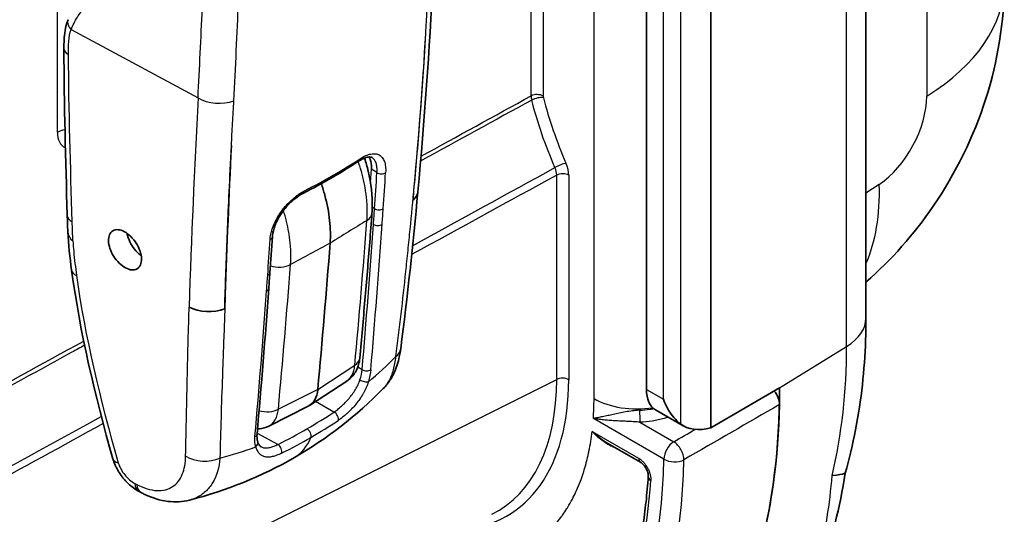
# Model space of a CAD drawing. Units: millimetres. Extents: x -35519 to 39699, y 24 to 76107.
# Drawn here: x 1047 to 1112, y 212 to 245 of the extents above; entities that cross this region are included whole.
import ezdxf

# ---------------------------------------------------------------- set-up
doc = ezdxf.new("R2010")
doc.units = ezdxf.units.MM
doc.header["$LTSCALE"] = 3
doc.layers.add('Visible (ISO)', color=7, linetype='Continuous', lineweight=35)
doc.layers.add('Visible Narrow (ISO)', color=7, linetype='Continuous', lineweight=25)

msp = doc.modelspace()

# ---------------------------------------------------------------- linework, layer by layer
at = {"layer": 'Visible (ISO)'}
for p, q in [((1102.811, 225.196), (1102.811, 375.837)), ((1088.319, 368.539), (1088.319, 220.487)), ((1092.559, 368.423), (1092.559, 217.956)), ((1069.907, 235.969), (1069.907, 235.969)), ((1070.203, 235.79), (1070.205, 235.789)), ((1058.122, 225.926), (1058.133, 225.92)), ((1068.538, 221.044), (1066.086, 219.437)), ((1092.559, 217.956), (1097.11, 220.584)), ((1063.38, 218.066), (1065.993, 219.383)), ((1088.119, 219.13), (1088.119, 219.13)), ((1088.911, 219.145), (1090.733, 218.093)), ((1087.488, 218.354), (1087.488, 218.354)), ((1062.483, 216.914), (1062.483, 216.914)), ((1085.767, 216.929), (1087.918, 215.688)), ((1054.83, 213.744), (1054.964, 213.674))]:
    msp.add_line(p, q, dxfattribs=at)
for centre, major_axis, ratio, start_param, end_param in [((1071.319, 233.603), (-1.91, 0.003), 0.575967, 3.624814, 3.624968), ((1071.343, 233.604), (-1.891, 0.003), 0.57597, 2.547678, 3.162498), ((1071.319, 233.603), (-1.91, 0.003), 0.575967, 2.555883, 3.088358), ((528.387, 593.981), (382.524, -662.551), 0.57735, 0.684785, 0.701059), ((1059.417, 226.718), (-1.886, 0.003), 0.57873, 0.823595, 2.168696), ((1059.418, 226.732), (-1.906, 0.003), 0.578732, 0.831821, 2.160611), ((1098.051, 225.196), (4.76, 0), 0.577345, 6.283181, 6.283185), ((1064.61, 221.886), (-1.43, 2.477), 0.576737, 3.109019, 3.825911), ((1090.338, 221.737), (-1.404, -2.605), 0.556861, 5.481511, 6.266909), ((1058.394, 242.936), (27.376, -47.417), 0.57735, 0.258733, 0.785398), ((1096.425, 219.89), (-0.476, 0.825), 0.578072, 3.902806, 4.98635), ((1058.394, 242.936), (27.376, -47.417), 0.57735, 0.519939, 0.760621), ((1092.654, 220.4), (2.34, 1.957), 0.705269, 3.300352, 4.144613), ((1055.452, 214.922), (-0.623, -1.178), 0.563941, 0.001113, 0.00112), ((1068.901, 228.934), (-9.567, 16.502), 0.576604, 3.105686, 3.105751)]:
    msp.add_ellipse(centre, major_axis=major_axis, ratio=ratio, start_param=start_param, end_param=end_param, dxfattribs=at)
for points in [[(1074.226, 247.554), (1074.001, 242.904), (1073.668, 238.231), (1073.226, 233.541)], [(1049.864, 242.99), (1049.862, 243.66), (1049.908, 244.308), (1050.138, 244.895)], [(1050.081, 231.988), (1049.975, 235.625), (1049.879, 239.293), (1049.864, 242.99)], [(1069.358, 235.576), (1068.198, 234.823), (1066.968, 234.113), (1065.676, 233.451)], [(1073.231, 233.543), (1072.907, 230.092), (1072.543, 226.635), (1072.097, 223.164)], [(1050.118, 230.914), (1050.104, 231.272), (1050.092, 231.63), (1050.081, 231.988)], [(1050.119, 230.914), (1050.119, 230.91), (1050.12, 230.907), (1050.12, 230.904)], [(1050.371, 228.351), (1050.254, 229.211), (1050.163, 230.066), (1050.119, 230.903)], [(1063.623, 230.566), (1063.57, 229.771), (1063.515, 228.977), (1063.459, 228.184)], [(1053.1, 215.899), (1051.902, 220.089), (1050.93, 224.261), (1050.371, 228.351)], [(1063.459, 228.184), (1063.435, 227.841), (1063.41, 227.497), (1063.385, 227.154)], [(1063.385, 227.154), (1063.152, 223.933), (1062.895, 220.728), (1062.614, 217.539)], [(1070.947, 220.542), (1069.201, 218.771), (1067.215, 217.226), (1065.078, 215.992)], [(1063.38, 218.065), (1063.38, 218.066), (1063.38, 218.066), (1063.38, 218.066)], [(1062.878, 216.702), (1062.878, 216.702), (1062.878, 216.702), (1062.879, 216.701)], [(1065.078, 215.992), (1062.922, 214.748), (1060.576, 213.799), (1058.16, 213.183)], [(1058.16, 213.183), (1058.16, 213.183), (1058.16, 213.183), (1058.159, 213.183)]]:
    msp.add_open_spline(points, degree=3, dxfattribs=at)
for points, knots in [([(1111.943, 247.353), (1111.943, 244.774), (1111.515, 242.164), (1109.925, 237.187), (1108.737, 234.759), (1105.991, 230.738), (1104.491, 229.036), (1102.811, 227.574)], [0, 0, 0, 0, 1.041233, 1.041233, 2.096484, 2.096484, 2.991028, 2.991028, 2.991028, 2.991028]), ([(1070.206, 235.788), (1070.151, 235.822), (1070.074, 235.843), (1069.873, 235.816), (1069.786, 235.793), (1069.588, 235.712), (1069.475, 235.652), (1069.358, 235.576)], [0, 0, 0, 0, 0.1231822, 0.1231822, 0.1928022, 0.1928022, 0.2668045, 0.2668045, 0.2668045, 0.2668045]), ([(1069.707, 235.761), (1069.801, 235.471), (1069.882, 235.181), (1070.145, 234.08), (1070.239, 233.268), (1070.217, 232.381), (1070.21, 232.248), (1070.201, 232.125)], [0.2346448, 0.2346448, 0.2346448, 0.2346448, 0.3598914, 0.3598914, 0.7156789, 0.7156789, 0.7770548, 0.7770548, 0.7770548, 0.7770548]), ([(1070.009, 235.831), (1070.038, 235.786), (1070.064, 235.733), (1070.12, 235.583), (1070.142, 235.485), (1070.167, 235.268), (1070.169, 235.15), (1070.161, 235.023)], [-0.1755937, -0.1755937, -0.1755937, -0.1755937, -0.1294191, -0.1294191, -0.0648158, -0.0648158, 0, 0, 0, 0]), ([(1067.434, 230.141), (1067.47, 230.602), (1067.461, 231.107), (1067.347, 232.177), (1067.24, 232.742), (1067.017, 233.57), (1066.939, 233.823), (1066.854, 234.077)], [0.4758606, 0.4758606, 0.4758606, 0.4758606, 0.5841317, 0.5841317, 0.6924028, 0.6924028, 0.7397338, 0.7397338, 0.7397338, 0.7397338]), ([(1065.676, 233.451), (1065.492, 233.356), (1065.296, 233.228), (1064.928, 232.93), (1064.749, 232.759), (1064.501, 232.48), (1064.42, 232.381), (1064.325, 232.253), (1064.306, 232.228), (1064.231, 232.124), (1064.178, 232.044), (1063.989, 231.741), (1063.873, 231.508), (1063.708, 231.07), (1063.655, 230.858), (1063.628, 230.633), (1063.625, 230.599), (1063.623, 230.566)], [0, 0, 0, 0, 0.1035035, 0.1035035, 0.2026554, 0.2026554, 0.2535677, 0.2535677, 0.266378, 0.266378, 0.3048676, 0.3048676, 0.4112085, 0.4112085, 0.5126981, 0.5126981, 0.5308433, 0.5308433, 0.5308433, 0.5308433]), ([(1070.201, 232.125), (1070.152, 231.484), (1070.102, 230.844), (1070, 229.565), (1069.948, 228.926), (1069.843, 227.65), (1069.789, 227.012), (1069.68, 225.739), (1069.624, 225.102), (1069.512, 223.831), (1069.454, 223.196), (1069.396, 222.562)], [3.21860345, 3.21860345, 3.21860345, 3.21860345, 3.22182725, 3.22182725, 3.22505104, 3.22505104, 3.22827484, 3.22827484, 3.23149863, 3.23149863, 3.23472243, 3.23472243, 3.23472243, 3.23472243]), ([(1054.528, 228.386), (1054.588, 228.398), (1054.642, 228.418), (1054.783, 228.5), (1054.863, 228.59), (1054.965, 228.824), (1054.987, 228.97), (1054.978, 229.27), (1054.946, 229.445), (1054.826, 229.799), (1054.739, 229.979), (1054.54, 230.295), (1054.415, 230.453), (1054.143, 230.72), (1053.996, 230.828), (1053.859, 230.902), (1053.723, 230.975), (1053.578, 231.023), (1053.313, 231.045), (1053.193, 231.019), (1053.005, 230.91), (1052.925, 230.821), (1052.823, 230.585), (1052.8, 230.44), (1052.809, 230.14), (1052.841, 229.965), (1052.962, 229.611), (1053.05, 229.431), (1053.25, 229.115), (1053.375, 228.958), (1053.648, 228.692), (1053.795, 228.583), (1054.068, 228.437), (1054.213, 228.388), (1054.41, 228.372), (1054.471, 228.375), (1054.528, 228.386)], [0.709615, 0.709615, 0.709615, 0.709615, 0.747916, 0.747916, 0.822677, 0.822677, 0.897439, 0.897439, 0.972245, 0.972245, 1.047051, 1.047051, 1.121861, 1.121861, 1.196672, 1.196672, 1.196672, 1.271447, 1.271447, 1.346221, 1.346221, 1.420992, 1.420992, 1.495762, 1.495762, 1.570586, 1.570586, 1.645411, 1.645411, 1.720238, 1.720238, 1.795066, 1.795066, 1.869827, 1.869827, 1.906287, 1.906287, 1.906287, 1.906287]), ([(1054.033, 230.793), (1054.049, 230.695), (1054.075, 230.591), (1054.171, 230.309), (1054.259, 230.129), (1054.459, 229.814), (1054.585, 229.656), (1054.799, 229.446), (1054.881, 229.378), (1054.963, 229.319)], [-0.8670701, -0.8670701, -0.8670701, -0.8670701, -0.8227594, -0.8227594, -0.7479345, -0.7479345, -0.673107, -0.673107, -0.6299634, -0.6299634, -0.6299634, -0.6299634]), ([(1102.811, 225.196), (1102.811, 225.185), (1102.811, 225.172), (1102.811, 225.123), (1102.811, 225.086), (1102.811, 224.939), (1102.81, 224.828), (1102.805, 224.387), (1102.797, 224.058), (1102.751, 222.742), (1102.68, 221.764), (1102.352, 218.792), (1101.973, 216.833), (1101.444, 214.955)], [0, 0, 0, 0, 0.005799, 0.005799, 0.023195, 0.023195, 0.075384, 0.075384, 0.23196, 0.23196, 0.701913, 0.701913, 1.678995, 1.678995, 1.678995, 1.678995]), ([(1072.097, 223.164), (1072.005, 222.444), (1071.794, 221.753), (1071.298, 220.946), (1071.133, 220.731), (1070.947, 220.542)], [0, 0, 0, 0, 0.3288726, 0.3288726, 0.4595951, 0.4595951, 0.4595951, 0.4595951]), ([(1069.396, 222.562), (1069.369, 222.266), (1069.288, 221.974), (1069.028, 221.49), (1068.858, 221.285), (1068.62, 221.1), (1068.583, 221.074), (1068.546, 221.049)], [0, 0, 0, 0, 0.1287128, 0.1287128, 0.2405714, 0.2405714, 0.2600304, 0.2600304, 0.2600304, 0.2600304]), ([(1090.561, 218.207), (1090.514, 218.242), (1090.467, 218.282), (1090.293, 218.441), (1090.165, 218.581), (1089.802, 219.056), (1089.586, 219.448), (1089.435, 219.843)], [-0.2922787, -0.2922787, -0.2922787, -0.2922787, -0.2593957, -0.2593957, -0.1729305, -0.1729305, 0, 0, 0, 0]), ([(1063.38, 218.065), (1063.193, 217.971), (1062.987, 217.91), (1062.735, 217.88), (1062.689, 217.876), (1062.643, 217.874)], [0, 0, 0, 0, 0.0909245, 0.0909245, 0.1110077, 0.1110077, 0.1110077, 0.1110077]), ([(1062.614, 217.539), (1062.598, 217.362), (1062.61, 217.205), (1062.649, 217.059), (1062.654, 217.041), (1062.66, 217.024)], [0, 0, 0, 0, 0.0989062, 0.0989062, 0.1134113, 0.1134113, 0.1134113, 0.1134113]), ([(1062.66, 217.024), (1062.696, 216.915), (1062.739, 216.836), (1062.814, 216.744), (1062.843, 216.721), (1062.878, 216.702)], [0, 0, 0, 0, 0.0852122, 0.0852122, 0.1520757, 0.1520757, 0.1520757, 0.1520757]), ([(1054.83, 213.744), (1054.571, 213.881), (1054.324, 214.064), (1053.878, 214.491), (1053.675, 214.742), (1053.467, 215.07), (1053.429, 215.135), (1053.379, 215.224), (1053.366, 215.249), (1053.314, 215.348), (1053.278, 215.423), (1053.188, 215.63), (1053.139, 215.764), (1053.1, 215.899)], [0, 0, 0, 0, 0.1244912, 0.1244912, 0.2503424, 0.2503424, 0.2803606, 0.2803606, 0.29161, 0.29161, 0.3253888, 0.3253888, 0.3839145, 0.3839145, 0.3839145, 0.3839145]), ([(1088.439, 214.753), (1088.441, 214.783), (1088.44, 214.823), (1088.428, 214.91), (1088.418, 214.956), (1088.389, 215.056), (1088.369, 215.112), (1088.332, 215.196), (1088.318, 215.224), (1088.299, 215.259), (1088.295, 215.267), (1088.288, 215.28), (1088.285, 215.285), (1088.279, 215.295), (1088.277, 215.299), (1088.267, 215.315), (1088.26, 215.327), (1088.23, 215.375), (1088.205, 215.41), (1088.14, 215.495), (1088.098, 215.542), (1088.017, 215.618), (1087.978, 215.649), (1087.935, 215.677), (1087.926, 215.683), (1087.918, 215.688)], [0, 0, 0, 0, 0.0256228, 0.0256228, 0.0479874, 0.0479874, 0.0725997, 0.0725997, 0.085314, 0.085314, 0.0886772, 0.0886772, 0.0911993, 0.0911993, 0.0930909, 0.0930909, 0.0987684, 0.0987684, 0.1158803, 0.1158803, 0.1427916, 0.1427916, 0.168457, 0.168457, 0.1754342, 0.1754342, 0.1754342, 0.1754342]), ([(1087.056, 206.831), (1087.2, 207.314), (1087.335, 207.806), (1087.583, 208.81), (1087.696, 209.322), (1087.902, 210.362), (1087.994, 210.892), (1088.158, 211.967), (1088.229, 212.513), (1088.35, 213.622), (1088.4, 214.184), (1088.439, 214.753)], [2.854979, 2.854979, 2.854979, 2.854979, 2.8971583, 2.8971583, 2.9393376, 2.9393376, 2.9815168, 2.9815168, 3.0236961, 3.0236961, 3.0658754, 3.0658754, 3.0658754, 3.0658754]), ([(1101.443, 214.956), (1101.088, 212.698), (1100.552, 210.587), (1099.001, 206.72), (1097.965, 204.971), (1096.613, 203.408)], [0.000022, 0.000022, 0.000022, 0.000022, 1.247015, 1.247015, 2.54545, 2.54545, 2.54545, 2.54545]), ([(1101.443, 214.954), (1101.444, 214.957), (1101.421, 214.949), (1101.369, 214.934), (1101.252, 214.901), (1100.984, 214.837), (1100.579, 214.804)], [-0.355408, -0.355408, -0.355408, -0.355408, -0.25, -0.25, -0.25, 0, 0, 0, 0]), ([(1058.159, 213.183), (1057.695, 213.065), (1057.205, 213.041), (1056.214, 213.163), (1055.702, 213.32), (1055.126, 213.591), (1055.045, 213.631), (1054.964, 213.674)], [0, 0, 0, 0, 0.2350164, 0.2350164, 0.4866175, 0.4866175, 0.5281069, 0.5281069, 0.5281069, 0.5281069])]:
    msp.add_open_spline(points, degree=3, knots=knots, dxfattribs=at)
at = {"layer": 'Visible Narrow (ISO)'}
for p, q in [((1101.532, 223.321), (1101.532, 373.978)), ((1084.859, 219.88), (1084.859, 370.537)), ((1089.435, 219.843), (1089.435, 367.895)), ((1090.561, 367.8), (1090.561, 218.207)), ((1080.709, 239.865), (1080.709, 354.444)), ((1081.503, 354.436), (1081.503, 239.857)), ((1106.825, 249.065), (1106.825, 239.852)), ((1049.435, 237.465), (1049.435, 248.87)), ((1050.344, 244.243), (1058.717, 239.736)), ((1070.102, 234.14), (1070.161, 235.023)), ((1070.528, 234.803), (1070.161, 235.023)), ((1082.394, 221.14), (1082.394, 234.636)), ((1083.188, 234.628), (1083.188, 221.132)), ((1103.689, 234.023), (1102.811, 233.444)), ((1070.221, 232.529), (1070.37, 232.425)), ((1070.37, 232.425), (1070.37, 232.427)), ((1097.11, 220.584), (1101.532, 223.321)), ((1066.621, 220.488), (1069.064, 222.089)), ((1069.264, 221.972), (1069.554, 221.804)), ((1021.596, 190.776), (1082.394, 221.14)), ((1069.521, 221.574), (1069.521, 221.574)), ((1066.621, 220.488), (1064.019, 219.176)), ((1088.319, 220.487), (1089.435, 219.843)), ((1068.782, 220.016), (1068.782, 220.016)), ((1067.69, 218.992), (1066.477, 219.693)), ((1089.472, 215.883), (1084.815, 218.572)), ((1087.891, 218.323), (1090.122, 217.035)), ((1062.619, 217.6), (1063.996, 216.859)), ((1084.735, 217.718), (1087.799, 215.949)), ((1061.626, 216.387), (1061.626, 216.387)), ((1054.544, 214.282), (1054.678, 214.212))]:
    msp.add_line(p, q, dxfattribs=at)
for centre, major_axis, ratio, start_param, end_param in [((1092.893, 247.353), (19.05, 0), 0.57735, 5.532694, 6.283185), ((506.46, 572.12), (-400.111, 644.491), 0.597902, 3.852002, 3.862957), ((505.957, 572.035), (398.488, -643.624), 0.597148, 0.711154, 0.720974), ((1050.909, 244.593), (-0.771, 0.302), 0.732197, 0, 1.069061), ((1050.817, 242.994), (-0.952, -0.004), 0.57995, 0, 0.818038), ((1081.099, 239.623), (0.571, 0), 0.57735, 0.785398, 2.321288), ((1081.368, 239.468), (-0.465, 0.831), 0.562247, 0.793195, 1.125386), ((1103.575, 237.839), (-2.26, -4.193), 0.556861, 0.804028, 2.339918), ((1060.016, 240.54), (1.902, -0.098), 0.607702, 3.99256, 5.336991), ((1081.114, 239.513), (0.554, 0.141), 0.357376, 0.666418, 2.20144), ((1092.073, 237.551), (-7.869, 14.959), 0.538522, 1.153053, 1.432041), ((1050.247, 236.962), (1.191, 0), 0.57735, 1.835992, 2.321288), ((1051.004, 238.309), (-1.13, -1.822), 0.597127, 5.516864, 6.360878), ((1034.101, 257.424), (47.471, -3.804), 0.625962, 5.491325, 5.600579), ((1069.15, 235.896), (0.208, -0.319), 0.605113, 0.000001, 0.684886), ((1082.602, 235.19), (0.524, 0.227), 0.159399, 0.624668, 2.16169), ((1082.111, 235.25), (0.762, -1.319), 0.57735, 0.785404, 1.374317), ((542.121, 596.23), (-371.415, 666.167), 0.567186, 3.858441, 3.86242), ((1070.802, 234.956), (0.38, -0.025), 0.61873, 3.948245, 5.649834), ((542.512, 596.438), (371.518, -666.528), 0.567109, 0.716906, 0.72089), ((1081.707, 235.016), (-0.487, 0.817), 0.59224, 3.918658, 4.508152), ((1082.784, 234.394), (0.572, 0), 0.57735, 0.785398, 2.321288), ((1089.757, 241.524), (10.504, -15.893), 0.576647, 0.359207, 0.749925), ((1065.502, 233.79), (0.174, -0.339), 0.547865, 0, 0.744189), ((1068.966, 232.219), (1.235, -0.094), 0.623934, 5.578574, 6.283185), ((542.122, 596.229), (-371.415, 666.166), 0.567186, 3.856685, 3.858438), ((542.514, 596.437), (371.517, -666.526), 0.567109, 0.715194, 0.716906), ((1051.116, 232.018), (-1.035, -0.03), 0.59613, 0, 0.803208), ((1030.699, -250.407), (329.69, 521.194), 0.506193, 0.803024, 0.808812), ((530.909, 595.437), (-382.462, 662.443), 0.57735, 3.826519, 3.842638), ((542.137, 596.219), (-371.404, 666.148), 0.567186, 3.840534, 3.856685), ((542.52, 596.432), (371.513, -666.517), 0.567109, 0.699003, 0.715194), ((1070.571, 231.533), (0.382, -0.001), 0.577409, 3.91265, 5.614351), ((515.965, 581.111), (-391.648, 654.903), 0.587414, 3.840909, 3.844893), ((1063.243, 230.592), (0.38, -0.025), 0.617257, 5.424423, 6.283185), ((516.216, 581.407), (391.462, -654.767), 0.587339, 0.703024, 0.703026), ((1063.243, 230.592), (0.38, -0.025), 0.617257, 0.77126, 0.771935), ((1030.699, -250.407), (-360.498, -500.379), 0.546491, 3.982168, 3.987956), ((1051.409, 228.492), (-1.038, -0.142), 0.532273, 0, 0.74241), ((1063.982, 229.342), (1.235, -0.094), 0.623934, 4.352416, 5.50876), ((525.864, 592.524), (-382.462, 662.443), 0.57735, 3.826519, 3.842638), ((515.968, 581.11), (391.645, -654.901), 0.587413, 0.697606, 0.699318), ((515.975, 581.106), (-391.64, 654.893), 0.587413, 3.823008, 3.839199), ((1063.004, 227.164), (-0.382, 0.001), 0.577281, 2.245852, 3.101368), ((1098.049, 225.196), (4.762, 0), 0.577345, 5.532697, 6.283185), ((1070.301, 223.392), (1.796, -0.228), 0.58845, 0.535627, 0.535632), ((1070.302, 223.394), (1.795, -0.23), 0.588013, 5.748351, 6.283185), ((1068.163, 222.675), (1.233, -0.113), 0.632348, 5.588238, 6.283185), ((1069.828, 221.957), (0.38, -0.032), 0.630478, 3.960961, 5.663039), ((1069.664, 221.158), (0.364, -0.113), 0.379593, 4.042653, 5.772124), ((1069.305, 229.167), (-9.823, 17.013), 0.576647, 2.870851, 3.926382), ((1068.901, 228.934), (-9.567, 16.502), 0.576604, 3.105751, 3.92534), ((1082.784, 220.899), (0.571, 0), 0.57735, 0.785398, 2.321288), ((1087.704, 221.523), (4.024, 0), 0.57735, 3.926991, 4.971086), ((1063.179, 219.798), (1.233, -0.113), 0.632348, 4.414267, 5.518425), ((1087.877, 218.781), (-0.024, 0.571), 0.015899, 0.951198, 2.501558), ((1027.244, 232.504), (-49.359, 1.52), 0.468836, 2.493477, 2.555201), ((1067.695, 218.679), (0.21, -0.318), 0.616895, 0.383581, 2.33685), ((1065.912, 217.576), (0.191, -0.33), 0.57735, 0.430559, 2.373648), ((1062.234, 217.573), (0.38, -0.033), 0.628565, 5.43702, 6.283185), ((1035.662, 237.802), (43.117, -3.259), 0.622201, 5.482775, 5.544143), ((1061.744, 221.766), (3.334, -5.774), 0.57735, 0, 0.430559), ((1062.298, 216.905), (0.362, 0.119), 0.767607, 5.152635, 6.283185), ((1064.001, 216.546), (0.171, -0.34), 0.534996, 0.452305, 2.405575), ((1077.216, 233.121), (9.069, -15.707), 0.57735, 5.923306, 5.923311), ((1077.225, 233.102), (9.058, -15.689), 0.57735, 6.206095, 6.206097), ((1090.146, 216.272), (0.476, 0.825), 0.57735, 0.820305, 2.356194), ((1090.146, 216.272), (0.476, -0.825), 0.535729, 0.755994, 2.356071), ((1054.29, 216.24), (-1.191, -0.34), 0.443513, 0, 0.666711), ((1054.289, 216.241), (-1.189, -0.341), 0.443113, 5.613942, 5.613949), ((1059.132, 216.945), (-1.809, 0.041), 0.658206, 0.836939, 2.193932), ((1051.659, 239.048), (26.75, -46.333), 0.57735, 0.025642, 0.754862), ((1052.309, 239.423), (27.226, -47.157), 0.57735, 0.025637, 0.754862), ((1088.203, 216.183), (-0.286, -0.495), 0.57735, 5.497787, 6.283185), ((1090.146, 216.272), (0.952, -0.026), 0.594708, 3.942732, 5.478622), ((1089.009, 214.714), (-0.57, 0.039), 0.61937, 0, 0.826234), ((1055.451, 214.924), (-0.621, -1.18), 0.563942, 5.54958, 6.28318), ((1055.585, 214.854), (-0.621, -1.18), 0.563945, 5.549574, 6.283186), ((1051.659, 239.048), (-26.199, 45.379), 0.57735, 3.608141, 3.851274)]:
    msp.add_ellipse(centre, major_axis=major_axis, ratio=ratio, start_param=start_param, end_param=end_param, dxfattribs=at)
for points, knots in [([(1073.751, 243.993), (1073.779, 244.486), (1073.805, 244.979), (1073.83, 245.471), (1073.854, 245.963), (1073.877, 246.454), (1073.9, 246.946)], [0.018672266, 0.018672266, 0.018672266, 0.018672266, 0.021163182, 0.021163182, 0.021163182, 0.023654098, 0.023654098, 0.023654098, 0.023654098]), ([(1050.344, 244.243), (1050.458, 244.534), (1050.59, 244.81), (1050.749, 245.06), (1050.909, 245.309), (1051.095, 245.534), (1051.315, 245.717), (1051.535, 245.9), (1051.788, 246.042), (1052.072, 246.126), (1052.356, 246.21), (1052.671, 246.236), (1053.007, 246.192)], [-1, -1, -1, -1, -0.75, -0.75, -0.75, -0.5, -0.5, -0.5, -0.25, -0.25, -0.25, 0, 0, 0, 0]), ([(1050.167, 242.588), (1050.166, 242.881), (1050.164, 243.174), (1050.186, 243.456), (1050.207, 243.738), (1050.253, 244.01), (1050.344, 244.243)], [-1, -1, -1, -1, -0.5, -0.5, -0.5, 0, 0, 0, 0]), ([(1071.778, 222.658), (1072.022, 224.538), (1072.236, 226.404), (1072.434, 228.266), (1072.483, 228.731), (1072.532, 229.194), (1072.579, 229.662), (1072.627, 230.13), (1072.674, 230.598), (1072.72, 231.066), (1072.813, 232.002), (1072.903, 232.939), (1072.989, 233.875), (1073.302, 237.263), (1073.555, 240.636), (1073.751, 243.993)], [-1, -1, -1, -1, -0.737502, -0.737502, -0.737502, -0.671877, -0.671877, -0.671877, -0.606252, -0.606252, -0.606252, -0.475003, -0.475003, -0.475003, 0, 0, 0, 0]), ([(1072.909, 232.992), (1072.938, 233.282), (1072.966, 233.578), (1072.994, 233.879), (1073.128, 235.3), (1073.261, 236.843), (1073.388, 238.508), (1073.502, 240.001), (1073.629, 241.831), (1073.751, 243.993)], [0, 0, 0, 0, 0.087506, 0.087506, 0.087506, 0.5, 0.5, 0.5, 1, 1, 1, 1]), ([(1060.919, 236.585), (1060.945, 237.077), (1060.971, 237.569), (1060.998, 238.062), (1061.025, 238.556), (1061.053, 239.05), (1061.08, 239.545)], [0.018672365, 0.018672365, 0.018672365, 0.018672365, 0.021163231, 0.021163231, 0.021163231, 0.023654098, 0.023654098, 0.023654098, 0.023654098]), ([(1060.919, 236.585), (1060.759, 233.238), (1060.624, 229.947), (1060.512, 226.713), (1060.481, 225.819), (1060.451, 224.929), (1060.419, 224.042), (1060.404, 223.599), (1060.388, 223.156), (1060.372, 222.714), (1060.37, 222.659), (1060.368, 222.604), (1060.366, 222.548), (1060.364, 222.493), (1060.362, 222.435), (1060.36, 222.378), (1060.355, 222.263), (1060.351, 222.148), (1060.347, 222.033), (1060.339, 221.804), (1060.331, 221.575), (1060.323, 221.346), (1060.259, 219.518), (1060.202, 217.718), (1060.166, 215.954)], [-1, -1, -1, -1, -0.5249955, -0.5249955, -0.5249955, -0.3937466, -0.3937466, -0.3937466, -0.3281222, -0.3281222, -0.3281222, -0.3199191, -0.3199191, -0.3199191, -0.3117161, -0.3117161, -0.3117161, -0.2953099, -0.2953099, -0.2953099, -0.2624977, -0.2624977, -0.2624977, 0, 0, 0, 0]), ([(1060.477, 225.814), (1060.485, 226.107), (1060.494, 226.406), (1060.504, 226.71), (1060.547, 228.086), (1060.601, 229.569), (1060.667, 231.164), (1060.725, 232.553), (1060.806, 234.353), (1060.919, 236.585)], [-1, -1, -1, -1, -0.909636, -0.909636, -0.909636, -0.5, -0.5, -0.5, 0, 0, 0, 0]), ([(1069.433, 235.728), (1069.556, 235.808), (1069.734, 235.905), (1069.961, 235.991), (1070.182, 236.047), (1070.43, 236.059), (1070.688, 235.978), (1070.854, 235.837), (1070.959, 235.677), (1071.021, 235.538), (1071.066, 235.38), (1071.106, 235.144), (1071.109, 234.941), (1071.1, 234.797)], [0, 0, 0, 0, 0.000723741, 0.001085612, 0.001447483, 0.002171224, 0.002894966, 0.003618707, 0.003980578, 0.004342449, 0.00470432, 0.00506619, 0.005789932, 0.005789932, 0.005789932, 0.005789932]), ([(1069.868, 231.648), (1069.869, 231.66), (1069.87, 231.675), (1069.871, 231.688), (1069.872, 231.703), (1069.873, 231.716), (1069.874, 231.73), (1069.876, 231.758), (1069.878, 231.786), (1069.879, 231.813), (1069.881, 231.842), (1069.882, 231.87), (1069.883, 231.897), (1069.884, 231.926), (1069.886, 231.954), (1069.886, 231.982), (1069.888, 232.039), (1069.889, 232.095), (1069.89, 232.152), (1069.89, 232.206), (1069.89, 232.261), (1069.889, 232.319), (1069.888, 232.436), (1069.884, 232.554), (1069.877, 232.673), (1069.871, 232.788), (1069.862, 232.904), (1069.851, 233.021), (1069.851, 233.025), (1069.85, 233.028), (1069.85, 233.031), (1069.838, 233.152), (1069.824, 233.275), (1069.808, 233.398), (1069.792, 233.516), (1069.774, 233.634), (1069.753, 233.752), (1069.752, 233.758), (1069.751, 233.764), (1069.75, 233.77), (1069.709, 234.01), (1069.658, 234.252), (1069.599, 234.496), (1069.597, 234.503), (1069.596, 234.511), (1069.594, 234.519), (1069.534, 234.76), (1069.467, 235.004), (1069.39, 235.249), (1069.387, 235.259), (1069.384, 235.269), (1069.38, 235.279), (1069.353, 235.365), (1069.325, 235.451), (1069.296, 235.537)], [0, 0, 0, 0, 0.000060642, 0.000060642, 0.000060642, 0.000123176, 0.000123176, 0.000123176, 0.000253848, 0.000253848, 0.000253848, 0.000391504, 0.000391504, 0.000391504, 0.000534928, 0.000534928, 0.000534928, 0.000830496, 0.000830496, 0.000830496, 0.001112514, 0.001112514, 0.001112514, 0.001679769, 0.001679769, 0.001679769, 0.002225027, 0.002225027, 0.002225027, 0.002240374, 0.002240374, 0.002240374, 0.002802384, 0.002802384, 0.002802384, 0.003337541, 0.003337541, 0.003337541, 0.003363719, 0.003363719, 0.003363719, 0.004450055, 0.004450055, 0.004450055, 0.004484216, 0.004484216, 0.004484216, 0.005562569, 0.005562569, 0.005562569, 0.005606794, 0.005606794, 0.005606794, 0.005982885, 0.005982885, 0.005982885, 0.005982885]), ([(1070.528, 234.803), (1070.537, 234.926), (1070.537, 235.041), (1070.527, 235.147), (1070.522, 235.2), (1070.515, 235.25), (1070.505, 235.298), (1070.495, 235.345), (1070.483, 235.39), (1070.469, 235.432), (1070.455, 235.474), (1070.438, 235.513), (1070.42, 235.55), (1070.401, 235.587), (1070.379, 235.621), (1070.356, 235.651), (1070.313, 235.708), (1070.263, 235.753), (1070.206, 235.788)], [-0.00000006, -0.00000006, -0.00000006, -0.00000006, 0.000628962, 0.000628962, 0.000628962, 0.000943531, 0.000943531, 0.000943531, 0.001257983, 0.001257983, 0.001257983, 0.001572494, 0.001572494, 0.001572494, 0.001887005, 0.001887005, 0.001887005, 0.002469411, 0.002469411, 0.002469411, 0.002469411]), ([(1063.479, 230.397), (1063.489, 230.542), (1063.513, 230.69), (1063.55, 230.842), (1063.569, 230.918), (1063.591, 230.995), (1063.616, 231.073), (1063.641, 231.151), (1063.67, 231.23), (1063.702, 231.309), (1063.766, 231.466), (1063.841, 231.622), (1063.928, 231.777), (1064.015, 231.932), (1064.114, 232.086), (1064.22, 232.233), (1064.326, 232.381), (1064.44, 232.522), (1064.561, 232.657), (1064.622, 232.724), (1064.685, 232.79), (1064.749, 232.854), (1064.812, 232.917), (1064.877, 232.978), (1064.942, 233.036), (1065.007, 233.095), (1065.074, 233.15), (1065.141, 233.204), (1065.208, 233.257), (1065.276, 233.308), (1065.344, 233.356), (1065.412, 233.403), (1065.481, 233.448), (1065.55, 233.489), (1065.618, 233.531), (1065.687, 233.57), (1065.756, 233.605)], [0, 0, 0, 0, 0.000723663, 0.000723663, 0.000723663, 0.001085495, 0.001085495, 0.001085495, 0.001447327, 0.001447327, 0.001447327, 0.00217099, 0.00217099, 0.00217099, 0.002894653, 0.002894653, 0.002894653, 0.003618316, 0.003618316, 0.003618316, 0.003980148, 0.003980148, 0.003980148, 0.00434198, 0.00434198, 0.00434198, 0.004703811, 0.004703811, 0.004703811, 0.005065643, 0.005065643, 0.005065643, 0.005426191, 0.005426191, 0.005426191, 0.005789306, 0.005789306, 0.005789306, 0.005789306]), ([(1064.823, 228.736), (1064.824, 228.747), (1064.825, 228.762), (1064.826, 228.776), (1064.827, 228.79), (1064.828, 228.803), (1064.829, 228.817), (1064.831, 228.845), (1064.833, 228.873), (1064.834, 228.901), (1064.836, 228.929), (1064.837, 228.957), (1064.838, 228.984), (1064.839, 229.013), (1064.84, 229.041), (1064.841, 229.069), (1064.843, 229.126), (1064.844, 229.182), (1064.844, 229.239), (1064.845, 229.293), (1064.845, 229.348), (1064.844, 229.406), (1064.843, 229.523), (1064.838, 229.641), (1064.832, 229.76), (1064.826, 229.875), (1064.817, 229.991), (1064.806, 230.108), (1064.806, 230.112), (1064.805, 230.115), (1064.805, 230.118), (1064.793, 230.239), (1064.779, 230.362), (1064.763, 230.485), (1064.747, 230.603), (1064.729, 230.721), (1064.708, 230.839), (1064.707, 230.845), (1064.706, 230.851), (1064.705, 230.857), (1064.664, 231.097), (1064.613, 231.339), (1064.554, 231.583), (1064.552, 231.59), (1064.55, 231.598), (1064.548, 231.606), (1064.492, 231.835), (1064.429, 232.065), (1064.357, 232.297)], [0, 0, 0, 0, 0.000060642, 0.000060642, 0.000060642, 0.000123176, 0.000123176, 0.000123176, 0.000253848, 0.000253848, 0.000253848, 0.000391504, 0.000391504, 0.000391504, 0.000534928, 0.000534928, 0.000534928, 0.000830496, 0.000830496, 0.000830496, 0.001112514, 0.001112514, 0.001112514, 0.001679769, 0.001679769, 0.001679769, 0.002225027, 0.002225027, 0.002225027, 0.002240374, 0.002240374, 0.002240374, 0.002802384, 0.002802384, 0.002802384, 0.003337541, 0.003337541, 0.003337541, 0.003363719, 0.003363719, 0.003363719, 0.004450055, 0.004450055, 0.004450055, 0.004484216, 0.004484216, 0.004484216, 0.005504371, 0.005504371, 0.005504371, 0.005504371]), ([(1070.37, 232.427), (1070.408, 232.401), (1070.453, 232.38), (1070.503, 232.365), (1070.553, 232.351), (1070.608, 232.343), (1070.662, 232.342), (1070.715, 232.341), (1070.769, 232.347), (1070.817, 232.36), (1070.865, 232.373), (1070.907, 232.392), (1070.941, 232.417)], [0, 0, 0, 0, 0.0002151306, 0.0002151306, 0.0002151306, 0.0004302612, 0.0004302612, 0.0004302612, 0.0006453918, 0.0006453918, 0.0006453918, 0.0008605225, 0.0008605225, 0.0008605225, 0.0008605225]), ([(1050.456, 230.289), (1050.47, 230.061), (1050.487, 229.831), (1050.509, 229.6), (1050.556, 229.077), (1050.623, 228.546), (1050.695, 228.014)], [-1, -1, -1, -1, -0.693332, -0.693332, -0.693332, 0, 0, 0, 0]), ([(1063.315, 228.014), (1063.358, 228.033), (1063.393, 228.059), (1063.417, 228.088), (1063.442, 228.117), (1063.456, 228.15), (1063.459, 228.183), (1063.459, 228.184), (1063.459, 228.184), (1063.459, 228.184)], [0, 0, 0, 0, 0.0002151317, 0.0002151317, 0.0002151317, 0.0004302633, 0.0004302633, 0.0004302633, 0.000433078, 0.000433078, 0.000433078, 0.000433078]), ([(1057.9, 216.088), (1057.94, 217.856), (1057.972, 219.662), (1058.013, 221.496), (1058.018, 221.726), (1058.023, 221.955), (1058.028, 222.185), (1058.031, 222.301), (1058.034, 222.416), (1058.037, 222.531), (1058.038, 222.589), (1058.039, 222.647), (1058.041, 222.702), (1058.042, 222.758), (1058.043, 222.813), (1058.045, 222.868), (1058.056, 223.312), (1058.067, 223.756), (1058.08, 224.2), (1058.096, 224.772), (1058.114, 225.345), (1058.133, 225.92)], [-1, -1, -1, -1, -0.4509994, -0.4509994, -0.4509994, -0.3823744, -0.3823744, -0.3823744, -0.3480618, -0.3480618, -0.3480618, -0.3309055, -0.3309055, -0.3309055, -0.3137493, -0.3137493, -0.3137493, -0.1764991, -0.1764991, -0.1764991, -0.0000001, -0.0000001, -0.0000001, -0.0000001]), ([(1032.999, 213.725), (1033.718, 214.119), (1034.437, 214.513), (1035.156, 214.906), (1035.187, 214.923), (1035.217, 214.94), (1035.247, 214.956), (1036.482, 215.633), (1037.717, 216.31), (1038.952, 216.986), (1038.99, 217.007), (1039.028, 217.028), (1039.066, 217.049), (1040.294, 217.721), (1041.521, 218.394), (1042.748, 219.066), (1042.794, 219.091), (1042.839, 219.116), (1042.885, 219.141), (1045.647, 220.654), (1048.409, 222.168), (1051.171, 223.681)], [0.02375079, 0.02375079, 0.02375079, 0.02375079, 0.02768354, 0.02768354, 0.02768354, 0.02784964, 0.02784964, 0.02784964, 0.03460443, 0.03460443, 0.03460443, 0.03481205, 0.03481205, 0.03481205, 0.04152531, 0.04152531, 0.04152531, 0.04177447, 0.04177447, 0.04177447, 0.05688139, 0.05688139, 0.05688139, 0.05688139]), ([(1051.228, 223.402), (1050.946, 223.247), (1050.664, 223.092), (1050.382, 222.938), (1047.852, 221.55), (1045.322, 220.162), (1042.791, 218.775), (1041.526, 218.081), (1040.261, 217.387), (1038.996, 216.693), (1037.731, 215.999), (1036.465, 215.306), (1035.2, 214.612), (1034.458, 214.205), (1033.717, 213.798), (1032.975, 213.391)], [0.05455761, 0.05455761, 0.05455761, 0.05455761, 0.05610054, 0.05610054, 0.05610054, 0.06994187, 0.06994187, 0.06994187, 0.07686254, 0.07686254, 0.07686254, 0.0837832, 0.0837832, 0.0837832, 0.08784129, 0.08784129, 0.08784129, 0.08784129]), ([(1070.947, 220.542), (1071.091, 220.688), (1071.218, 220.859), (1071.328, 221.056), (1071.449, 221.272), (1071.548, 221.52), (1071.623, 221.788), (1071.697, 222.056), (1071.748, 222.347), (1071.778, 222.658)], [-0.3634644, -0.3634644, -0.3634644, -0.3634644, -0.25, -0.25, -0.25, -0.125, -0.125, -0.125, -0.0000003, -0.0000003, -0.0000003, -0.0000003]), ([(1068.538, 221.044), (1068.551, 221.052), (1068.605, 221.09), (1068.729, 221.196), (1068.853, 221.36), (1068.948, 221.559), (1069.021, 221.775), (1069.053, 221.958), (1069.064, 222.089)], [0.002965754, 0.002965754, 0.002965754, 0.002965754, 0.003078062, 0.003420069, 0.004104083, 0.00444609, 0.004788097, 0.00547211, 0.00547211, 0.00547211, 0.00547211]), ([(1067.69, 218.992), (1067.77, 219.047), (1067.852, 219.107), (1067.935, 219.173), (1068.018, 219.239), (1068.103, 219.311), (1068.188, 219.388), (1068.272, 219.464), (1068.356, 219.544), (1068.439, 219.629), (1068.522, 219.714), (1068.605, 219.805), (1068.684, 219.897), (1068.763, 219.99), (1068.838, 220.085), (1068.91, 220.183), (1068.982, 220.282), (1069.05, 220.384), (1069.112, 220.487), (1069.174, 220.59), (1069.229, 220.694), (1069.278, 220.8), (1069.328, 220.905), (1069.37, 221.012), (1069.405, 221.12)], [0, 0, 0, 0, 0.000490002, 0.000490002, 0.000490002, 0.000980003, 0.000980003, 0.000980003, 0.001470005, 0.001470005, 0.001470005, 0.001960007, 0.001960007, 0.001960007, 0.002450008, 0.002450008, 0.002450008, 0.00294001, 0.00294001, 0.00294001, 0.003430012, 0.003430012, 0.003430012, 0.003920013, 0.003920013, 0.003920013, 0.003920013]), ([(1069.96, 220.991), (1069.922, 220.863), (1069.875, 220.735), (1069.82, 220.609), (1069.818, 220.606), (1069.817, 220.604), (1069.816, 220.601), (1069.762, 220.478), (1069.7, 220.355), (1069.632, 220.234), (1069.629, 220.229), (1069.627, 220.224), (1069.624, 220.22), (1069.556, 220.1), (1069.481, 219.982), (1069.402, 219.868), (1069.399, 219.862), (1069.395, 219.857), (1069.391, 219.852), (1069.312, 219.738), (1069.229, 219.629), (1069.142, 219.521), (1069.138, 219.516), (1069.133, 219.511), (1069.129, 219.506), (1069.041, 219.399), (1068.949, 219.295), (1068.856, 219.196), (1068.852, 219.192), (1068.848, 219.188), (1068.844, 219.184), (1068.75, 219.085), (1068.655, 218.992), (1068.559, 218.904), (1068.556, 218.901), (1068.553, 218.898), (1068.55, 218.896), (1068.453, 218.807), (1068.354, 218.723), (1068.258, 218.646), (1068.158, 218.567), (1068.06, 218.496), (1067.964, 218.433)], [0.000000177, 0.000000177, 0.000000177, 0.000000177, 0.000577622, 0.000577622, 0.000577622, 0.000590119, 0.000590119, 0.000590119, 0.001155243, 0.001155243, 0.001155243, 0.001176504, 0.001176504, 0.001176504, 0.001732865, 0.001732865, 0.001732865, 0.001758838, 0.001758838, 0.001758838, 0.002310487, 0.002310487, 0.002310487, 0.002337308, 0.002337308, 0.002337308, 0.002888109, 0.002888109, 0.002888109, 0.002911841, 0.002911841, 0.002911841, 0.00346573, 0.00346573, 0.00346573, 0.003483575, 0.003483575, 0.003483575, 0.004043352, 0.004043352, 0.004043352, 0.004620974, 0.004620974, 0.004620974, 0.004620974]), ([(1063.38, 218.066), (1063.383, 218.067), (1063.429, 218.091), (1063.516, 218.144), (1063.666, 218.273), (1063.792, 218.438), (1063.891, 218.639), (1063.969, 218.858), (1064.005, 219.043), (1064.019, 219.176)], [0.002716888, 0.002716888, 0.002716888, 0.002716888, 0.002736055, 0.003078062, 0.003420069, 0.004104083, 0.00444609, 0.004788097, 0.00547211, 0.00547211, 0.00547211, 0.00547211]), ([(1087.856, 219.113), (1087.698, 219.105), (1087.544, 219.091), (1087.391, 219.071), (1087.239, 219.052), (1087.089, 219.028), (1086.944, 219.003), (1086.799, 218.977), (1086.659, 218.95), (1086.523, 218.922), (1086.388, 218.895), (1086.257, 218.867), (1086.13, 218.839), (1086.003, 218.811), (1085.88, 218.784), (1085.762, 218.758), (1085.643, 218.732), (1085.53, 218.708), (1085.421, 218.685), (1085.312, 218.662), (1085.207, 218.641), (1085.106, 218.622), (1085.005, 218.603), (1084.907, 218.586), (1084.815, 218.572)], [0, 0, 0, 0, 0.000622368, 0.000622368, 0.000622368, 0.001244735, 0.001244735, 0.001244735, 0.001867103, 0.001867103, 0.001867103, 0.00248947, 0.00248947, 0.00248947, 0.003111838, 0.003111838, 0.003111838, 0.003734206, 0.003734206, 0.003734206, 0.004356573, 0.004356573, 0.004356573, 0.004978941, 0.004978941, 0.004978941, 0.004978941]), ([(1087.856, 219.113), (1088.097, 219.124), (1088.333, 219.147), (1088.564, 219.183), (1088.642, 219.195), (1088.719, 219.208), (1088.796, 219.223)], [0, 0, 0, 0, 0.000947914, 0.000947914, 0.000947914, 0.001266329, 0.001266329, 0.001266329, 0.001266329]), ([(1087.891, 218.323), (1087.747, 218.337), (1087.606, 218.347), (1087.468, 218.355), (1087.459, 218.356), (1087.449, 218.357), (1087.44, 218.357), (1087.306, 218.365), (1087.175, 218.372), (1087.046, 218.378), (1087.033, 218.378), (1087.02, 218.379), (1087.006, 218.379), (1086.88, 218.385), (1086.757, 218.391), (1086.637, 218.397), (1086.501, 218.403), (1086.37, 218.41), (1086.241, 218.418), (1086.228, 218.419), (1086.215, 218.419), (1086.202, 218.42), (1086.085, 218.427), (1085.97, 218.435), (1085.858, 218.444), (1085.848, 218.445), (1085.838, 218.446), (1085.828, 218.446), (1085.714, 218.456), (1085.603, 218.466), (1085.494, 218.477), (1085.487, 218.478), (1085.48, 218.479), (1085.473, 218.479), (1085.361, 218.491), (1085.253, 218.504), (1085.146, 218.519), (1085.033, 218.535), (1084.922, 218.552), (1084.815, 218.572)], [0, 0, 0, 0, 0.00058283, 0.00058283, 0.00058283, 0.000622674, 0.000622674, 0.000622674, 0.001186157, 0.001186157, 0.001186157, 0.001245348, 0.001245348, 0.001245348, 0.001802123, 0.001802123, 0.001802123, 0.002427675, 0.002427675, 0.002427675, 0.002490696, 0.002490696, 0.002490696, 0.003061885, 0.003061885, 0.003061885, 0.00311337, 0.00311337, 0.00311337, 0.003698857, 0.003698857, 0.003698857, 0.003736045, 0.003736045, 0.003736045, 0.004338601, 0.004338601, 0.004338601, 0.004981393, 0.004981393, 0.004981393, 0.004981393]), ([(1089.771, 218.648), (1089.676, 218.618), (1089.579, 218.589), (1089.481, 218.563), (1089.354, 218.529), (1089.225, 218.499), (1089.096, 218.472), (1088.966, 218.445), (1088.835, 218.421), (1088.702, 218.401), (1088.438, 218.361), (1088.167, 218.335), (1087.891, 218.323)], [0.001756427, 0.001756427, 0.001756427, 0.001756427, 0.002177406, 0.002177406, 0.002177406, 0.002721757, 0.002721757, 0.002721757, 0.003266109, 0.003266109, 0.003266109, 0.004354812, 0.004354812, 0.004354812, 0.004354812]), ([(1052.456, 218.232), (1049.769, 216.76), (1047.082, 215.288), (1044.395, 213.815), (1043.129, 213.121), (1041.862, 212.427), (1040.595, 211.733), (1039.329, 211.039), (1038.062, 210.345), (1036.795, 209.651), (1035.529, 208.957), (1034.262, 208.263), (1032.996, 207.569), (1031.729, 206.875), (1030.462, 206.181), (1029.196, 205.487), (1028.574, 205.146), (1027.952, 204.806), (1027.33, 204.465), (1027.319, 204.459), (1027.307, 204.452), (1027.296, 204.446), (1026.989, 204.278), (1026.681, 204.11), (1026.374, 203.941), (1026.056, 203.767), (1025.737, 203.592), (1025.419, 203.418), (1025.411, 203.413), (1025.403, 203.409), (1025.396, 203.405), (1025.085, 203.235), (1024.774, 203.064), (1024.463, 202.894), (1024.457, 202.891), (1024.452, 202.888), (1024.446, 202.885), (1024.292, 202.8), (1024.139, 202.716), (1023.985, 202.632), (1023.826, 202.545), (1023.667, 202.458), (1023.507, 202.37), (1023.503, 202.368), (1023.5, 202.366), (1023.496, 202.364), (1023.34, 202.279), (1023.185, 202.194), (1023.029, 202.109), (1023.027, 202.107), (1023.024, 202.106), (1023.021, 202.104), (1022.864, 202.018), (1022.708, 201.933), (1022.552, 201.847), (1022.55, 201.846), (1022.548, 201.845), (1022.546, 201.844), (1022.468, 201.801), (1022.39, 201.758), (1022.313, 201.716), (1022.232, 201.672), (1022.151, 201.628), (1022.071, 201.583), (1021.992, 201.54), (1021.913, 201.497), (1021.833, 201.454), (1021.794, 201.432), (1021.754, 201.41), (1021.715, 201.389), (1021.695, 201.378), (1021.675, 201.367), (1021.655, 201.356), (1021.645, 201.35), (1021.635, 201.345), (1021.626, 201.339), (1021.616, 201.334), (1021.606, 201.328), (1021.596, 201.323)], [0.05531682, 0.05531682, 0.05531682, 0.05531682, 0.07001403, 0.07001403, 0.07001403, 0.07694185, 0.07694185, 0.07694185, 0.08386966, 0.08386966, 0.08386966, 0.09079748, 0.09079748, 0.09079748, 0.09772529, 0.09772529, 0.09772529, 0.10112662, 0.10112662, 0.10112662, 0.1011892, 0.1011892, 0.1011892, 0.10286901, 0.10286901, 0.10286901, 0.10461139, 0.10461139, 0.10461139, 0.10465311, 0.10465311, 0.10465311, 0.10635377, 0.10635377, 0.10635377, 0.10638506, 0.10638506, 0.10638506, 0.10722496, 0.10722496, 0.10722496, 0.10809616, 0.10809616, 0.10809616, 0.10811701, 0.10811701, 0.10811701, 0.10896735, 0.10896735, 0.10896735, 0.10898299, 0.10898299, 0.10898299, 0.10983854, 0.10983854, 0.10983854, 0.10984897, 0.10984897, 0.10984897, 0.11027413, 0.11027413, 0.11027413, 0.11071494, 0.11071494, 0.11071494, 0.11114793, 0.11114793, 0.11114793, 0.11136443, 0.11136443, 0.11136443, 0.11147267, 0.11147267, 0.11147267, 0.1115268, 0.1115268, 0.1115268, 0.11158092, 0.11158092, 0.11158092, 0.11158092]), ([(1072.802, 209.588), (1073.089, 209.494), (1073.374, 209.41), (1073.659, 209.337), (1073.668, 209.334), (1073.677, 209.332), (1073.686, 209.33), (1073.91, 209.273), (1074.133, 209.222), (1074.355, 209.178), (1074.564, 209.136), (1074.772, 209.101), (1074.977, 209.072), (1074.989, 209.07), (1075, 209.069), (1075.012, 209.067), (1075.431, 209.009), (1075.84, 208.977), (1076.241, 208.97), (1076.254, 208.97), (1076.268, 208.97), (1076.282, 208.97), (1076.679, 208.965), (1077.067, 208.985), (1077.446, 209.029), (1077.462, 209.031), (1077.478, 209.033), (1077.494, 209.035), (1077.691, 209.059), (1077.886, 209.09), (1078.078, 209.128), (1078.253, 209.162), (1078.425, 209.202), (1078.595, 209.247), (1078.613, 209.252), (1078.631, 209.257), (1078.648, 209.261), (1078.817, 209.308), (1078.983, 209.359), (1079.147, 209.416), (1079.165, 209.423), (1079.183, 209.429), (1079.201, 209.435), (1079.362, 209.493), (1079.521, 209.556), (1079.676, 209.624), (1079.694, 209.632), (1079.713, 209.64), (1079.731, 209.648), (1079.904, 209.726), (1080.073, 209.81), (1080.238, 209.9), (1080.383, 209.979), (1080.525, 210.064), (1080.665, 210.153), (1080.684, 210.165), (1080.703, 210.177), (1080.722, 210.19), (1080.879, 210.293), (1081.033, 210.402), (1081.182, 210.518), (1081.312, 210.618), (1081.439, 210.723), (1081.563, 210.833), (1081.582, 210.85), (1081.601, 210.867), (1081.62, 210.884), (1081.742, 210.995), (1081.861, 211.11), (1081.978, 211.229), (1081.997, 211.249), (1082.016, 211.269), (1082.035, 211.288), (1082.149, 211.409), (1082.261, 211.534), (1082.37, 211.663), (1082.389, 211.686), (1082.407, 211.708), (1082.426, 211.731), (1082.532, 211.861), (1082.636, 211.994), (1082.736, 212.132), (1082.754, 212.157), (1082.772, 212.182), (1082.79, 212.207), (1082.887, 212.344), (1082.982, 212.486), (1083.073, 212.631), (1083.09, 212.658), (1083.107, 212.686), (1083.125, 212.714), (1083.231, 212.889), (1083.333, 213.068), (1083.431, 213.253), (1083.511, 213.405), (1083.588, 213.562), (1083.662, 213.721), (1083.677, 213.755), (1083.693, 213.789), (1083.708, 213.823), (1083.796, 214.018), (1083.878, 214.218), (1083.956, 214.424), (1084.02, 214.591), (1084.08, 214.762), (1084.137, 214.936), (1084.15, 214.976), (1084.163, 215.017), (1084.176, 215.057), (1084.231, 215.232), (1084.282, 215.409), (1084.331, 215.59), (1084.343, 215.634), (1084.354, 215.678), (1084.366, 215.722), (1084.412, 215.903), (1084.456, 216.087), (1084.496, 216.275), (1084.506, 216.321), (1084.516, 216.368), (1084.526, 216.414), (1084.612, 216.836), (1084.682, 217.271), (1084.735, 217.718)], [0.00612022, 0.00612022, 0.00612022, 0.00612022, 0.00777884, 0.00777884, 0.00777884, 0.00783121, 0.00783121, 0.00783121, 0.00913671, 0.00913671, 0.00913671, 0.01037179, 0.01037179, 0.01037179, 0.01044159, 0.01044159, 0.01044159, 0.01296473, 0.01296473, 0.01296473, 0.01305209, 0.01305209, 0.01305209, 0.01555768, 0.01555768, 0.01555768, 0.01566249, 0.01566249, 0.01566249, 0.01696783, 0.01696783, 0.01696783, 0.01815063, 0.01815063, 0.01815063, 0.01827288, 0.01827288, 0.01827288, 0.0194471, 0.0194471, 0.0194471, 0.01957803, 0.01957803, 0.01957803, 0.02074357, 0.02074357, 0.02074357, 0.02088335, 0.02088335, 0.02088335, 0.02218858, 0.02218858, 0.02218858, 0.02333652, 0.02333652, 0.02333652, 0.02349371, 0.02349371, 0.02349371, 0.02479886, 0.02479886, 0.02479886, 0.02592947, 0.02592947, 0.02592947, 0.02610419, 0.02610419, 0.02610419, 0.02722594, 0.02722594, 0.02722594, 0.0274092, 0.0274092, 0.0274092, 0.02852241, 0.02852241, 0.02852241, 0.02871476, 0.02871476, 0.02871476, 0.02981889, 0.02981889, 0.02981889, 0.0300197, 0.0300197, 0.0300197, 0.03111536, 0.03111536, 0.03111536, 0.031325, 0.031325, 0.031325, 0.03263021, 0.03263021, 0.03263021, 0.03370831, 0.03370831, 0.03370831, 0.03393538, 0.03393538, 0.03393538, 0.03524051, 0.03524051, 0.03524051, 0.03630125, 0.03630125, 0.03630125, 0.0365458, 0.0365458, 0.0365458, 0.03759773, 0.03759773, 0.03759773, 0.03785108, 0.03785108, 0.03785108, 0.0388942, 0.0388942, 0.0388942, 0.03915282, 0.03915282, 0.03915282, 0.04148715, 0.04148715, 0.04148715, 0.04148715]), ([(1085.767, 216.929), (1085.728, 216.952), (1085.52, 217.076), (1085.165, 217.328), (1084.872, 217.586), (1084.735, 217.718)], [0.001454037, 0.001454037, 0.001454037, 0.001454037, 0.001638619, 0.002457928, 0.003277232, 0.003277232, 0.003277232, 0.003277232]), ([(1086.323, 216.608), (1086.278, 216.624), (1086.137, 216.675), (1085.907, 216.781), (1085.556, 216.984), (1085.154, 217.288), (1084.867, 217.572), (1084.735, 217.718)], [0.000630233, 0.000630233, 0.000630233, 0.000630233, 0.000821504, 0.001232256, 0.001643008, 0.002464513, 0.003286011, 0.003286011, 0.003286011, 0.003286011]), ([(1064.234, 216.279), (1064.123, 216.224), (1063.91, 216.13), (1063.663, 216.056), (1063.478, 216.024), (1063.307, 216.012), (1063.153, 216.029), (1063.014, 216.075), (1062.889, 216.139), (1062.755, 216.254), (1062.626, 216.45), (1062.562, 216.613), (1062.535, 216.704)], [0, 0, 0, 0, 0.000577105, 0.00115421, 0.001442762, 0.001731315, 0.00230842, 0.002596972, 0.002885525, 0.00346263, 0.004039735, 0.004616662, 0.004616662, 0.004616662, 0.004616662]), ([(1062.879, 216.701), (1062.879, 216.701), (1062.879, 216.701), (1062.88, 216.701), (1062.931, 216.674), (1062.987, 216.654), (1063.048, 216.642), (1063.11, 216.631), (1063.175, 216.627), (1063.246, 216.63), (1063.317, 216.634), (1063.393, 216.646), (1063.473, 216.664), (1063.553, 216.683), (1063.637, 216.709), (1063.724, 216.741), (1063.811, 216.774), (1063.902, 216.813), (1063.996, 216.859)], [0.00146301, 0.00146301, 0.00146301, 0.00146301, 0.00146606, 0.00146606, 0.00146606, 0.001954746, 0.001954746, 0.001954746, 0.002443433, 0.002443433, 0.002443433, 0.002932119, 0.002932119, 0.002932119, 0.003420806, 0.003420806, 0.003420806, 0.003909492, 0.003909492, 0.003909492, 0.003909492]), ([(1054.678, 214.212), (1054.91, 214.09), (1055.137, 213.996), (1055.358, 213.93), (1055.579, 213.863), (1055.794, 213.824), (1055.997, 213.814), (1056.2, 213.803), (1056.388, 213.821), (1056.562, 213.865), (1056.737, 213.908), (1056.898, 213.979), (1057.041, 214.072), (1057.183, 214.166), (1057.307, 214.283), (1057.413, 214.419), (1057.52, 214.556), (1057.61, 214.715), (1057.68, 214.888), (1057.822, 215.234), (1057.891, 215.638), (1057.9, 216.088)], [-1, -1, -1, -1, -0.875, -0.875, -0.875, -0.75, -0.75, -0.75, -0.625, -0.625, -0.625, -0.5, -0.5, -0.5, -0.375, -0.375, -0.375, -0.25, -0.25, -0.25, 0, 0, 0, 0]), ([(1060.166, 215.954), (1060.119, 215.331), (1059.952, 214.78), (1059.681, 214.331), (1059.546, 214.106), (1059.383, 213.907), (1059.201, 213.741), (1059.019, 213.575), (1058.816, 213.44), (1058.594, 213.337), (1058.456, 213.273), (1058.31, 213.222), (1058.16, 213.183)], [-0.9999997, -0.9999997, -0.9999997, -0.9999997, -0.75, -0.75, -0.75, -0.625, -0.625, -0.625, -0.5, -0.5, -0.5, -0.4221357, -0.4221357, -0.4221357, -0.4221357]), ([(1087.799, 215.949), (1087.855, 215.917), (1087.91, 215.879), (1087.964, 215.834), (1088.019, 215.79), (1088.072, 215.739), (1088.123, 215.684), (1088.174, 215.629), (1088.222, 215.57), (1088.267, 215.507), (1088.312, 215.444), (1088.354, 215.377), (1088.392, 215.308), (1088.429, 215.24), (1088.463, 215.169), (1088.492, 215.097), (1088.52, 215.026), (1088.544, 214.955), (1088.562, 214.884), (1088.58, 214.813), (1088.593, 214.742), (1088.6, 214.675), (1088.607, 214.607), (1088.609, 214.543), (1088.605, 214.481)], [0, 0, 0, 0, 0.000312895, 0.000312895, 0.000312895, 0.00062579, 0.00062579, 0.00062579, 0.000938685, 0.000938685, 0.000938685, 0.001251579, 0.001251579, 0.001251579, 0.001564474, 0.001564474, 0.001564474, 0.001877369, 0.001877369, 0.001877369, 0.002190264, 0.002190264, 0.002190264, 0.002503159, 0.002503159, 0.002503159, 0.002503159]), ([(1053.448, 215.646), (1053.486, 215.512), (1053.545, 215.372), (1053.619, 215.237), (1053.693, 215.102), (1053.783, 214.968), (1053.881, 214.847), (1053.98, 214.725), (1054.087, 214.615), (1054.2, 214.518), (1054.313, 214.422), (1054.428, 214.343), (1054.544, 214.282)], [-1, -1, -1, -1, -0.75, -0.75, -0.75, -0.5, -0.5, -0.5, -0.25, -0.25, -0.25, 0, 0, 0, 0]), ([(1096.374, 203.203), (1097.472, 204.472), (1098.302, 205.823), (1098.927, 207.287), (1099.551, 208.751), (1099.97, 210.328), (1100.249, 212.046), (1100.392, 212.928), (1100.499, 213.847), (1100.579, 214.804)], [-1, -1, -1, -1, -0.602183, -0.602183, -0.602183, -0.204365, -0.204365, -0.204365, 0, 0, 0, 0])]:
    msp.add_open_spline(points, degree=3, knots=knots, dxfattribs=at)
for points in [[(1050.41, 231.553), (1050.304, 235.192), (1050.182, 238.894), (1050.167, 242.588)], [(1073.438, 235.881), (1075.861, 237.209), (1078.285, 238.537), (1080.709, 239.865)], [(1081.503, 239.857), (1081.503, 239.822), (1081.508, 239.785), (1081.518, 239.747)], [(1058.717, 239.736), (1058.476, 235.065), (1058.279, 230.461), (1058.122, 225.926)], [(1080.746, 239.59), (1078.301, 238.249), (1075.856, 236.908), (1073.41, 235.567)], [(1082.28, 235.133), (1081.639, 236.612), (1081.123, 238.112), (1080.746, 239.59)], [(1069.541, 235.795), (1069.541, 235.795), (1069.541, 235.795), (1069.541, 235.795)], [(1072.88, 229.978), (1076.013, 231.696), (1079.147, 233.414), (1082.28, 235.133)], [(1082.394, 234.636), (1079.202, 232.887), (1076.01, 231.138), (1072.819, 229.389)], [(1050.456, 230.289), (1050.438, 230.711), (1050.423, 231.133), (1050.41, 231.553)], [(1050.12, 230.904), (1050.136, 230.663), (1050.266, 230.437), (1050.456, 230.289)], [(1050.695, 228.014), (1051.249, 223.953), (1052.262, 219.8), (1053.448, 215.646)], [(1100.579, 214.804), (1101.22, 217.529), (1101.532, 220.373), (1101.532, 223.321)], [(1069.96, 220.991), (1070.59, 221.515), (1071.196, 222.071), (1071.778, 222.658)], [(1069.405, 221.12), (1069.483, 221.364), (1069.532, 221.592), (1069.554, 221.804)], [(1070.125, 221.792), (1070.104, 221.543), (1070.049, 221.276), (1069.96, 220.991)], [(1069.452, 219.94), (1069.452, 219.94), (1069.452, 219.94), (1069.452, 219.94)], [(1084.815, 218.572), (1084.844, 218.999), (1084.859, 219.435), (1084.859, 219.88)], [(1097.099, 219.483), (1094.998, 218.27), (1092.896, 217.058), (1090.795, 215.846)], [(1021.537, 201.823), (1031.802, 207.452), (1042.066, 213.081), (1052.331, 218.709)], [(1065.907, 217.89), (1066.524, 218.246), (1067.118, 218.613), (1067.69, 218.992)], [(1063.996, 216.859), (1064.654, 217.19), (1065.291, 217.534), (1065.907, 217.89)], [(1090.122, 217.035), (1090.593, 217.307), (1091.064, 217.578), (1091.535, 217.85)], [(1062.535, 216.704), (1062.47, 216.9), (1062.448, 217.123), (1062.47, 217.372)], [(1060.166, 215.954), (1060.972, 216.169), (1061.762, 216.418), (1062.535, 216.704)]]:
    msp.add_open_spline(points, degree=3, dxfattribs=at)

doc.saveas('drawing.dxf')
